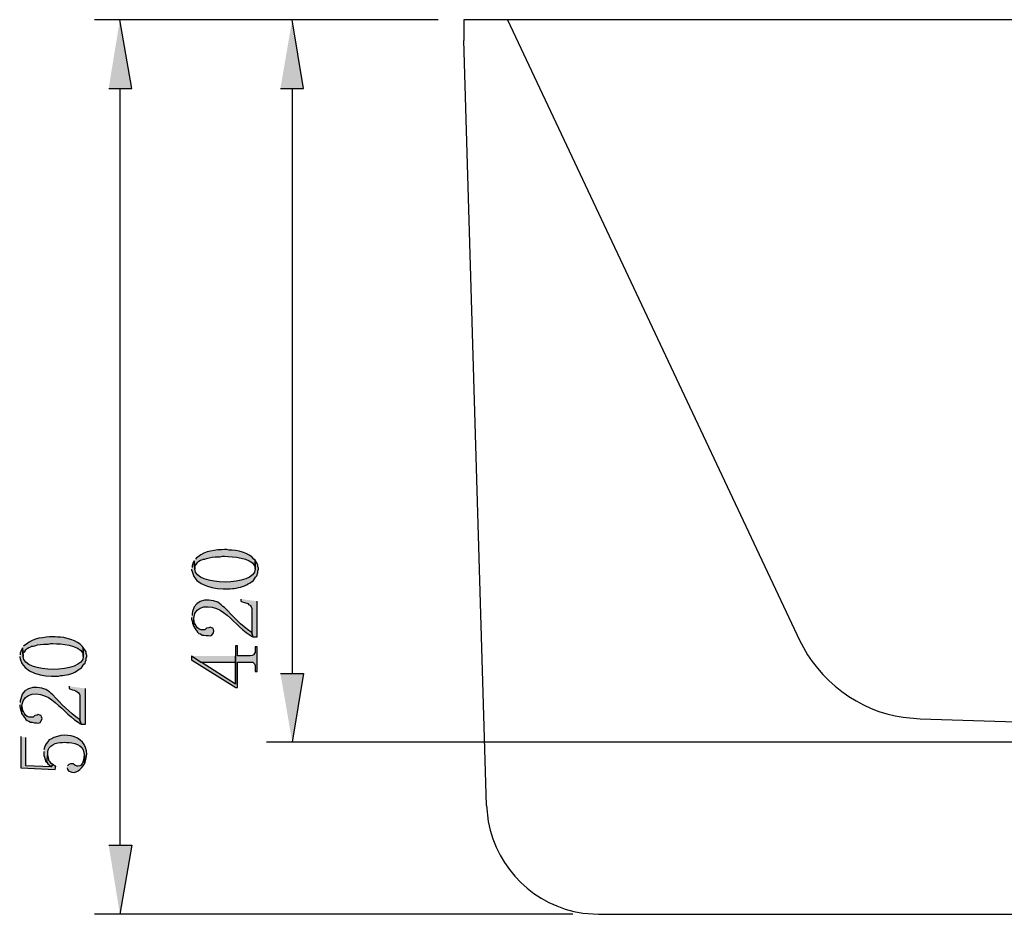
# Model space of a CAD drawing. Units: millimetres. Extents: x 11 to 192, y 80 to 222.
# Drawn here: x 18 to 55, y 184 to 217 of the extents above; entities that cross this region are included whole.
import ezdxf

# ---------------------------------------------------------------- set-up
doc = ezdxf.new("R2010")
doc.units = ezdxf.units.MM
doc.header["$MEASUREMENT"] = 0
doc.layers.add('027818', color=7, linetype='Continuous')
doc.layers.add('BALN', color=7, linetype='Continuous')

msp = doc.modelspace()

# ---------------------------------------------------------------- hatches: boundary and pattern name
at = {"layer": '027818'}
h = msp.add_hatch(color=7, dxfattribs=at)
edge = h.paths.add_edge_path()
edge.add_spline(control_points=[(24.352, 196.973), (24.352, 196.973), (24.373, 196.656), (24.373, 196.656), (24.373, 196.656), (24.373, 196.741), (24.373, 196.741), (24.373, 196.741), (24.395, 196.804), (24.395, 196.804), (24.395, 196.804), (24.437, 196.846), (24.437, 196.846), (24.437, 196.846), (24.479, 196.91), (24.479, 196.91), (24.479, 196.91), (24.522, 196.952), (24.522, 196.952), (24.522, 196.952), (24.585, 196.995), (24.585, 196.995), (24.585, 196.995), (24.67, 197.016), (24.67, 197.016), (24.67, 197.016), (24.691, 197.037), (24.691, 197.037), (24.691, 197.037), (24.754, 197.037), (24.754, 197.037), (24.754, 197.037), (24.818, 197.058), (24.818, 197.058), (24.923, 197.103), (25.127, 197.13), (25.241, 197.122), (25.241, 197.122), (25.326, 197.122), (25.326, 197.122), (25.326, 197.122), (25.411, 197.143), (25.411, 197.143), (25.411, 197.143), (25.495, 197.143), (25.495, 197.143), (25.799, 197.127), (26.462, 197.101), (26.617, 196.783), (26.617, 196.783), (26.638, 196.719), (26.638, 196.719), (26.638, 196.719), (26.638, 196.656), (26.638, 196.656), (26.638, 196.656), (26.638, 196.995), (26.638, 196.995), (26.638, 196.995), (26.596, 197.037), (26.596, 197.037), (26.439, 197.26), (25.93, 197.395), (25.665, 197.376), (25.665, 197.376), (25.58, 197.397), (25.58, 197.397), (25.58, 197.397), (25.495, 197.397), (25.495, 197.397), (25.185, 197.378), (24.731, 197.348), (24.5, 197.122), (24.5, 197.122), (24.437, 197.079), (24.437, 197.079), (24.437, 197.079), (24.395, 197.037), (24.395, 197.037)], knot_values=[0, 0, 0, 0, 1, 1, 1, 2, 2, 2, 3, 3, 3, 4, 4, 4, 5, 5, 5, 6, 6, 6, 7, 7, 7, 8, 8, 8, 9, 9, 9, 10, 10, 10, 11, 11, 11, 12, 12, 12, 13, 13, 13, 14, 14, 14, 15, 15, 15, 16, 16, 16, 17, 17, 17, 18, 18, 18, 19, 19, 19, 20, 20, 20, 21, 21, 21, 22, 22, 22, 23, 23, 23, 24, 24, 24, 25, 25, 25, 26, 26, 26, 26], degree=3, periodic=0)
edge.add_line((24.395, 197.037), (24.352, 196.973))
h = msp.add_hatch(color=7, dxfattribs=at)
edge = h.paths.add_edge_path()
edge.add_spline(control_points=[(24.246, 196.656), (24.246, 196.656), (24.246, 196.635), (24.246, 196.635), (24.246, 196.635), (24.268, 196.571), (24.268, 196.571), (24.352, 196.025), (25.168, 195.892), (25.622, 195.915), (25.622, 195.915), (25.707, 195.915), (25.707, 195.915), (25.707, 195.915), (25.792, 195.936), (25.792, 195.936), (25.792, 195.936), (25.855, 195.936), (25.855, 195.936), (26.061, 195.967), (26.279, 196.015), (26.448, 196.148), (26.448, 196.148), (26.575, 196.233), (26.575, 196.233), (26.575, 196.233), (26.659, 196.36), (26.659, 196.36), (26.659, 196.36), (26.702, 196.402), (26.702, 196.402), (26.702, 196.402), (26.744, 196.529), (26.744, 196.529), (26.744, 196.529), (26.744, 196.592), (26.744, 196.592), (26.744, 196.592), (26.765, 196.656), (26.765, 196.656), (26.765, 196.656), (26.765, 196.698), (26.765, 196.698), (26.765, 196.698), (26.744, 196.762), (26.744, 196.762), (26.744, 196.762), (26.744, 196.825), (26.744, 196.825), (26.744, 196.825), (26.723, 196.868), (26.723, 196.868), (26.723, 196.868), (26.638, 196.995), (26.638, 196.995), (26.638, 196.995), (26.638, 196.656), (26.638, 196.656), (26.646, 196.009), (24.379, 196.006), (24.373, 196.656), (24.373, 196.656), (24.352, 196.973), (24.352, 196.973), (24.352, 196.973), (24.31, 196.91), (24.31, 196.91), (24.31, 196.91), (24.268, 196.783), (24.268, 196.783), (24.268, 196.783), (24.268, 196.719), (24.268, 196.719)], knot_values=[0, 0, 0, 0, 1, 1, 1, 2, 2, 2, 3, 3, 3, 4, 4, 4, 5, 5, 5, 6, 6, 6, 7, 7, 7, 8, 8, 8, 9, 9, 9, 10, 10, 10, 11, 11, 11, 12, 12, 12, 13, 13, 13, 14, 14, 14, 15, 15, 15, 16, 16, 16, 17, 17, 17, 18, 18, 18, 19, 19, 19, 20, 20, 20, 21, 21, 21, 22, 22, 22, 23, 23, 23, 24, 24, 24, 24], degree=3, periodic=0)
edge.add_line((24.268, 196.719), (24.246, 196.656))
h = msp.add_hatch(color=7, dxfattribs=at)
edge = h.paths.add_edge_path()
edge.add_spline(control_points=[(24.246, 194.836), (24.246, 194.836), (24.246, 194.772), (24.246, 194.772), (24.246, 194.772), (24.268, 194.709), (24.268, 194.709), (24.268, 194.709), (24.289, 194.624), (24.289, 194.624), (24.289, 194.624), (24.331, 194.497), (24.331, 194.497), (24.331, 194.497), (24.331, 194.814), (24.331, 194.814), (24.388, 195.341), (24.97, 195.313), (25.326, 195.111), (25.326, 195.111), (25.453, 195.026), (25.453, 195.026), (25.824, 194.756), (26.052, 194.435), (26.448, 194.179), (26.448, 194.179), (26.49, 194.137), (26.49, 194.137), (26.49, 194.137), (26.554, 194.116), (26.554, 194.116), (26.554, 194.116), (26.511, 194.264), (26.511, 194.264), (26.511, 194.264), (26.49, 194.285), (26.49, 194.285), (26.124, 194.545), (25.801, 194.881), (25.495, 195.217), (25.495, 195.217), (25.432, 195.259), (25.432, 195.259), (25.432, 195.259), (25.368, 195.322), (25.368, 195.322), (25.048, 195.594), (24.365, 195.574), (24.289, 195.068), (24.289, 195.068), (24.268, 194.984), (24.268, 194.984), (24.268, 194.984), (24.268, 194.92), (24.268, 194.92)], knot_values=[0, 0, 0, 0, 1, 1, 1, 2, 2, 2, 3, 3, 3, 4, 4, 4, 5, 5, 5, 6, 6, 6, 7, 7, 7, 8, 8, 8, 9, 9, 9, 10, 10, 10, 11, 11, 11, 12, 12, 12, 13, 13, 13, 14, 14, 14, 15, 15, 15, 16, 16, 16, 17, 17, 17, 18, 18, 18, 18], degree=3, periodic=0)
edge.add_line((24.268, 194.92), (24.246, 194.836))
for points in [[(26.109, 195.534), (26.109, 195.449), (26.151, 195.428), (26.236, 195.407), (26.363, 195.365), (26.405, 195.322), (26.448, 195.301), (26.49, 195.238), (26.511, 195.174), (26.511, 194.264), (26.554, 194.116), (26.723, 194.116), (26.723, 195.449)], [(24.246, 193.396), (24.246, 193.248), (25.919, 192.211), (25.982, 192.211), (25.982, 193.163), (26.554, 193.163), (26.617, 193.1), (26.638, 193.036), (26.638, 192.804), (26.723, 192.804), (26.723, 193.735), (26.638, 193.735), (26.638, 193.523), (26.596, 193.46), (26.596, 193.439), (26.532, 193.417), (26.448, 193.396), (25.982, 193.396), (25.982, 193.777), (25.897, 193.777), (25.897, 192.338), (24.606, 193.163)], [(24.246, 193.396), (24.606, 193.163), (25.897, 193.163), (25.897, 192.338), (25.897, 193.396)], [(19.653, 192.253), (19.653, 192.169), (19.696, 192.147), (19.78, 192.126), (19.844, 192.105), (19.907, 192.084), (19.95, 192.042), (19.992, 192.02), (20.034, 191.957), (20.055, 191.893), (20.055, 190.983), (20.098, 190.835), (20.267, 190.835), (20.267, 192.169)], [(17.833, 190.369), (17.833, 189.184), (19.124, 189.121), (19.145, 189.248), (19.103, 189.269), (19.039, 189.311), (18.976, 189.226), (18.023, 189.269), (18.023, 190.327)], [(18.807, 189.396), (18.849, 189.332), (18.912, 189.29), (18.976, 189.226), (19.039, 189.311), (18.976, 189.353), (18.934, 189.417), (18.891, 189.459), (18.891, 189.502), (18.87, 189.565), (18.849, 189.65), (18.849, 189.713)]]:
    msp.add_hatch(color=7, dxfattribs=at).paths.add_polyline_path(points)
h = msp.add_hatch(color=7, dxfattribs=at)
edge = h.paths.add_edge_path()
edge.add_spline(control_points=[(24.331, 194.497), (24.331, 194.497), (24.416, 194.37), (24.416, 194.37), (24.416, 194.37), (24.437, 194.349), (24.437, 194.349), (24.437, 194.349), (24.479, 194.285), (24.479, 194.285), (24.479, 194.285), (24.522, 194.243), (24.522, 194.243), (24.522, 194.243), (24.585, 194.222), (24.585, 194.222), (24.585, 194.222), (24.649, 194.179), (24.649, 194.179), (24.649, 194.179), (24.712, 194.179), (24.712, 194.179), (24.712, 194.179), (24.797, 194.158), (24.797, 194.158), (24.945, 194.173), (24.984, 194.095), (25.072, 194.264), (25.072, 194.264), (25.093, 194.328), (25.093, 194.328), (25.093, 194.328), (25.072, 194.391), (25.072, 194.391), (25.072, 194.391), (25.051, 194.433), (25.051, 194.433), (25.051, 194.433), (25.008, 194.455), (25.008, 194.455), (25.008, 194.455), (24.945, 194.476), (24.945, 194.476), (24.945, 194.476), (24.903, 194.455), (24.903, 194.455), (24.903, 194.455), (24.818, 194.433), (24.818, 194.433), (24.818, 194.433), (24.754, 194.37), (24.754, 194.37), (24.754, 194.37), (24.606, 194.37), (24.606, 194.37), (24.497, 194.387), (24.423, 194.484), (24.395, 194.582), (24.395, 194.582), (24.352, 194.645), (24.352, 194.645), (24.352, 194.645), (24.352, 194.709), (24.352, 194.709), (24.352, 194.709), (24.331, 194.793), (24.331, 194.793)], knot_values=[0, 0, 0, 0, 1, 1, 1, 2, 2, 2, 3, 3, 3, 4, 4, 4, 5, 5, 5, 6, 6, 6, 7, 7, 7, 8, 8, 8, 9, 9, 9, 10, 10, 10, 11, 11, 11, 12, 12, 12, 13, 13, 13, 14, 14, 14, 15, 15, 15, 16, 16, 16, 17, 17, 17, 18, 18, 18, 19, 19, 19, 20, 20, 20, 21, 21, 21, 22, 22, 22, 22], degree=3, periodic=0)
edge.add_line((24.331, 194.793), (24.331, 194.497))
h = msp.add_hatch(color=7, dxfattribs=at)
edge = h.paths.add_edge_path()
edge.add_spline(control_points=[(17.896, 193.693), (17.896, 193.693), (17.918, 193.375), (17.918, 193.375), (17.918, 193.375), (17.918, 193.46), (17.918, 193.46), (17.918, 193.46), (17.939, 193.523), (17.939, 193.523), (17.939, 193.523), (17.981, 193.566), (17.981, 193.566), (17.981, 193.566), (18.023, 193.629), (18.023, 193.629), (18.023, 193.629), (18.066, 193.671), (18.066, 193.671), (18.066, 193.671), (18.129, 193.714), (18.129, 193.714), (18.129, 193.714), (18.214, 193.735), (18.214, 193.735), (18.214, 193.735), (18.235, 193.756), (18.235, 193.756), (18.235, 193.756), (18.299, 193.756), (18.299, 193.756), (18.299, 193.756), (18.362, 193.777), (18.362, 193.777), (18.467, 193.822), (18.671, 193.85), (18.785, 193.841), (18.785, 193.841), (18.87, 193.841), (18.87, 193.841), (18.87, 193.841), (18.955, 193.862), (18.955, 193.862), (18.955, 193.862), (19.039, 193.862), (19.039, 193.862), (19.343, 193.846), (20.006, 193.82), (20.161, 193.502), (20.161, 193.502), (20.182, 193.439), (20.182, 193.439), (20.182, 193.439), (20.182, 193.375), (20.182, 193.375), (20.182, 193.375), (20.182, 193.714), (20.182, 193.714), (20.182, 193.714), (20.14, 193.756), (20.14, 193.756), (19.983, 193.979), (19.474, 194.115), (19.209, 194.095), (19.209, 194.095), (19.124, 194.116), (19.124, 194.116), (19.124, 194.116), (19.039, 194.116), (19.039, 194.116), (18.729, 194.097), (18.276, 194.068), (18.045, 193.841), (18.045, 193.841), (17.981, 193.798), (17.981, 193.798), (17.981, 193.798), (17.939, 193.756), (17.939, 193.756)], knot_values=[0, 0, 0, 0, 1, 1, 1, 2, 2, 2, 3, 3, 3, 4, 4, 4, 5, 5, 5, 6, 6, 6, 7, 7, 7, 8, 8, 8, 9, 9, 9, 10, 10, 10, 11, 11, 11, 12, 12, 12, 13, 13, 13, 14, 14, 14, 15, 15, 15, 16, 16, 16, 17, 17, 17, 18, 18, 18, 19, 19, 19, 20, 20, 20, 21, 21, 21, 22, 22, 22, 23, 23, 23, 24, 24, 24, 25, 25, 25, 26, 26, 26, 26], degree=3, periodic=0)
edge.add_line((17.939, 193.756), (17.896, 193.693))
h = msp.add_hatch(color=7, dxfattribs=at)
edge = h.paths.add_edge_path()
edge.add_spline(control_points=[(17.791, 193.375), (17.791, 193.375), (17.791, 193.354), (17.791, 193.354), (17.791, 193.354), (17.812, 193.29), (17.812, 193.29), (17.896, 192.744), (18.712, 192.611), (19.166, 192.634), (19.166, 192.634), (19.251, 192.634), (19.251, 192.634), (19.251, 192.634), (19.336, 192.655), (19.336, 192.655), (19.336, 192.655), (19.399, 192.655), (19.399, 192.655), (19.605, 192.687), (19.824, 192.734), (19.992, 192.867), (19.992, 192.867), (20.119, 192.952), (20.119, 192.952), (20.119, 192.952), (20.204, 193.079), (20.204, 193.079), (20.204, 193.079), (20.246, 193.121), (20.246, 193.121), (20.246, 193.121), (20.267, 193.185), (20.267, 193.185), (20.267, 193.185), (20.288, 193.248), (20.288, 193.248), (20.288, 193.248), (20.288, 193.312), (20.288, 193.312), (20.288, 193.312), (20.309, 193.375), (20.309, 193.375), (20.309, 193.375), (20.309, 193.417), (20.309, 193.417), (20.309, 193.417), (20.288, 193.481), (20.288, 193.481), (20.288, 193.481), (20.288, 193.544), (20.288, 193.544), (20.288, 193.544), (20.267, 193.587), (20.267, 193.587), (20.267, 193.587), (20.182, 193.714), (20.182, 193.714), (20.182, 193.714), (20.182, 193.375), (20.182, 193.375), (20.191, 192.729), (17.923, 192.725), (17.918, 193.375), (17.918, 193.375), (17.896, 193.693), (17.896, 193.693), (17.896, 193.693), (17.854, 193.629), (17.854, 193.629), (17.854, 193.629), (17.812, 193.502), (17.812, 193.502), (17.812, 193.502), (17.812, 193.439), (17.812, 193.439)], knot_values=[0, 0, 0, 0, 1, 1, 1, 2, 2, 2, 3, 3, 3, 4, 4, 4, 5, 5, 5, 6, 6, 6, 7, 7, 7, 8, 8, 8, 9, 9, 9, 10, 10, 10, 11, 11, 11, 12, 12, 12, 13, 13, 13, 14, 14, 14, 15, 15, 15, 16, 16, 16, 17, 17, 17, 18, 18, 18, 19, 19, 19, 20, 20, 20, 21, 21, 21, 22, 22, 22, 23, 23, 23, 24, 24, 24, 25, 25, 25, 25], degree=3, periodic=0)
edge.add_line((17.812, 193.439), (17.791, 193.375))
h = msp.add_hatch(color=7, dxfattribs=at)
edge = h.paths.add_edge_path()
edge.add_spline(control_points=[(17.791, 191.555), (17.791, 191.555), (17.791, 191.491), (17.791, 191.491), (17.791, 191.491), (17.812, 191.428), (17.812, 191.428), (17.812, 191.428), (17.833, 191.343), (17.833, 191.343), (17.833, 191.343), (17.875, 191.216), (17.875, 191.216), (17.875, 191.216), (17.875, 191.534), (17.875, 191.534), (17.932, 192.06), (18.515, 192.032), (18.87, 191.83), (18.87, 191.83), (18.997, 191.745), (18.997, 191.745), (19.368, 191.475), (19.596, 191.154), (19.992, 190.899), (19.992, 190.899), (20.034, 190.856), (20.034, 190.856), (20.034, 190.856), (20.098, 190.835), (20.098, 190.835), (20.098, 190.835), (20.055, 190.983), (20.055, 190.983), (20.055, 190.983), (20.034, 191.004), (20.034, 191.004), (19.668, 191.264), (19.346, 191.6), (19.039, 191.936), (19.039, 191.936), (18.976, 191.978), (18.976, 191.978), (18.976, 191.978), (18.912, 192.042), (18.912, 192.042), (18.592, 192.313), (17.909, 192.293), (17.833, 191.788), (17.833, 191.788), (17.812, 191.703), (17.812, 191.703), (17.812, 191.703), (17.812, 191.639), (17.812, 191.639)], knot_values=[0, 0, 0, 0, 1, 1, 1, 2, 2, 2, 3, 3, 3, 4, 4, 4, 5, 5, 5, 6, 6, 6, 7, 7, 7, 8, 8, 8, 9, 9, 9, 10, 10, 10, 11, 11, 11, 12, 12, 12, 13, 13, 13, 14, 14, 14, 15, 15, 15, 16, 16, 16, 17, 17, 17, 18, 18, 18, 18], degree=3, periodic=0)
edge.add_line((17.812, 191.639), (17.791, 191.555))
h = msp.add_hatch(color=7, dxfattribs=at)
edge = h.paths.add_edge_path()
edge.add_spline(control_points=[(17.875, 191.216), (17.875, 191.216), (17.96, 191.089), (17.96, 191.089), (17.96, 191.089), (17.981, 191.068), (17.981, 191.068), (17.981, 191.068), (18.023, 191.004), (18.023, 191.004), (18.023, 191.004), (18.066, 190.962), (18.066, 190.962), (18.066, 190.962), (18.129, 190.941), (18.129, 190.941), (18.129, 190.941), (18.193, 190.899), (18.193, 190.899), (18.193, 190.899), (18.256, 190.899), (18.256, 190.899), (18.256, 190.899), (18.341, 190.877), (18.341, 190.877), (18.489, 190.893), (18.528, 190.814), (18.616, 190.983), (18.616, 190.983), (18.637, 191.047), (18.637, 191.047), (18.637, 191.047), (18.616, 191.11), (18.616, 191.11), (18.616, 191.11), (18.595, 191.153), (18.595, 191.153), (18.595, 191.153), (18.553, 191.174), (18.553, 191.174), (18.553, 191.174), (18.489, 191.195), (18.489, 191.195), (18.489, 191.195), (18.447, 191.174), (18.447, 191.174), (18.447, 191.174), (18.362, 191.153), (18.362, 191.153), (18.362, 191.153), (18.299, 191.089), (18.299, 191.089), (18.299, 191.089), (18.15, 191.089), (18.15, 191.089), (18.041, 191.106), (17.967, 191.203), (17.939, 191.301), (17.939, 191.301), (17.896, 191.364), (17.896, 191.364), (17.896, 191.364), (17.896, 191.428), (17.896, 191.428), (17.896, 191.428), (17.875, 191.512), (17.875, 191.512)], knot_values=[0, 0, 0, 0, 1, 1, 1, 2, 2, 2, 3, 3, 3, 4, 4, 4, 5, 5, 5, 6, 6, 6, 7, 7, 7, 8, 8, 8, 9, 9, 9, 10, 10, 10, 11, 11, 11, 12, 12, 12, 13, 13, 13, 14, 14, 14, 15, 15, 15, 16, 16, 16, 17, 17, 17, 18, 18, 18, 19, 19, 19, 20, 20, 20, 21, 21, 21, 22, 22, 22, 22], degree=3, periodic=0)
edge.add_line((17.875, 191.512), (17.875, 191.216))
h = msp.add_hatch(color=7, dxfattribs=at)
edge = h.paths.add_edge_path()
edge.add_spline(control_points=[(18.701, 189.798), (18.701, 189.798), (18.701, 189.65), (18.701, 189.65), (18.701, 189.65), (18.722, 189.586), (18.722, 189.586), (18.722, 189.586), (18.743, 189.502), (18.743, 189.502), (18.743, 189.502), (18.764, 189.438), (18.764, 189.438), (18.764, 189.438), (18.807, 189.396), (18.807, 189.396), (18.807, 189.396), (18.849, 189.713), (18.849, 189.713), (18.849, 189.713), (18.849, 189.777), (18.849, 189.777), (18.847, 190.007), (19.183, 190.171), (19.399, 190.137), (19.399, 190.137), (19.484, 190.158), (19.484, 190.158), (19.484, 190.158), (19.547, 190.137), (19.547, 190.137), (19.808, 190.149), (20.18, 190.063), (20.204, 189.756), (20.204, 189.756), (20.225, 189.671), (20.225, 189.671), (20.225, 189.671), (20.225, 189.332), (20.225, 189.332), (20.225, 189.332), (20.246, 189.396), (20.246, 189.396), (20.564, 190.267), (19.601, 190.643), (18.955, 190.264), (18.955, 190.264), (18.891, 190.242), (18.891, 190.242), (18.891, 190.242), (18.891, 190.221), (18.891, 190.221), (18.807, 190.128), (18.749, 190.071), (18.722, 189.946), (18.722, 189.946), (18.701, 189.861), (18.701, 189.861)], knot_values=[0, 0, 0, 0, 1, 1, 1, 2, 2, 2, 3, 3, 3, 4, 4, 4, 5, 5, 5, 6, 6, 6, 7, 7, 7, 8, 8, 8, 9, 9, 9, 10, 10, 10, 11, 11, 11, 12, 12, 12, 13, 13, 13, 14, 14, 14, 15, 15, 15, 16, 16, 16, 17, 17, 17, 18, 18, 18, 19, 19, 19, 19], degree=3, periodic=0)
edge.add_line((18.701, 189.861), (18.701, 189.798))
h = msp.add_hatch(color=7, dxfattribs=at)
edge = h.paths.add_edge_path()
edge.add_spline(control_points=[(19.569, 189.184), (19.569, 189.184), (19.59, 189.121), (19.59, 189.121), (19.59, 189.121), (19.632, 189.057), (19.632, 189.057), (19.632, 189.057), (19.653, 189.057), (19.653, 189.057), (19.924, 188.919), (20.085, 189.135), (20.225, 189.332), (20.225, 189.332), (20.225, 189.671), (20.225, 189.671), (20.225, 189.671), (20.204, 189.586), (20.204, 189.586), (20.204, 189.586), (20.204, 189.523), (20.204, 189.523), (20.204, 189.523), (20.161, 189.396), (20.161, 189.396), (20.161, 189.396), (20.14, 189.353), (20.14, 189.353), (20.14, 189.353), (20.098, 189.29), (20.098, 189.29), (20.098, 189.29), (20.055, 189.269), (20.055, 189.269), (20.055, 189.269), (19.992, 189.248), (19.992, 189.248), (19.992, 189.248), (19.95, 189.248), (19.95, 189.248), (19.95, 189.248), (19.865, 189.29), (19.865, 189.29), (19.865, 189.29), (19.801, 189.332), (19.801, 189.332), (19.801, 189.332), (19.696, 189.332), (19.696, 189.332), (19.696, 189.332), (19.632, 189.311), (19.632, 189.311), (19.632, 189.311), (19.59, 189.269), (19.59, 189.269)], knot_values=[0, 0, 0, 0, 1, 1, 1, 2, 2, 2, 3, 3, 3, 4, 4, 4, 5, 5, 5, 6, 6, 6, 7, 7, 7, 8, 8, 8, 9, 9, 9, 10, 10, 10, 11, 11, 11, 12, 12, 12, 13, 13, 13, 14, 14, 14, 15, 15, 15, 16, 16, 16, 17, 17, 17, 18, 18, 18, 18], degree=3, periodic=0)
edge.add_line((19.59, 189.269), (19.569, 189.184))
at = {"layer": 'BALN'}
for points in [[(21.135, 214.732), (22.003, 214.732), (21.558, 217.315)], [(27.591, 214.732), (28.459, 214.732), (28.035, 217.315)], [(27.591, 192.74), (28.459, 192.74), (28.035, 190.158)], [(21.135, 186.284), (22.003, 186.284), (21.558, 183.681)]]:
    msp.add_hatch(color=4, dxfattribs=at).paths.add_polyline_path(points)

# ---------------------------------------------------------------- linework, layer by layer
at = {"layer": '027818', "color": 2}
for p, q in [((35.338, 187.766), (34.491, 216.531)), ((51.636, 191.026), (80.846, 190.158)), ((39.55, 183.681), (127.963, 183.681))]:
    msp.add_line(p, q, dxfattribs=at)
msp.add_lwpolyline([(133.022, 217.315), (34.491, 217.315), (34.491, 216.531)], dxfattribs=at)
at = {"layer": '027818', "color": 7}
for points in [[(26.109, 195.534), (26.109, 195.449), (26.151, 195.428), (26.236, 195.407), (26.363, 195.365), (26.405, 195.322), (26.448, 195.301), (26.49, 195.238), (26.511, 195.174), (26.511, 194.264), (26.554, 194.116), (26.723, 194.116), (26.723, 195.449)], [(24.246, 193.396), (24.246, 193.248), (25.919, 192.211), (25.982, 192.211), (25.982, 193.163), (26.554, 193.163), (26.617, 193.1), (26.638, 193.036), (26.638, 192.804), (26.723, 192.804), (26.723, 193.735), (26.638, 193.735), (26.638, 193.523), (26.596, 193.46), (26.596, 193.439), (26.532, 193.417), (26.448, 193.396), (25.982, 193.396), (25.982, 193.777), (25.897, 193.777), (25.897, 192.338), (24.606, 193.163)], [(24.246, 193.396), (24.606, 193.163), (25.897, 193.163), (25.897, 192.338), (25.897, 193.396)], [(19.653, 192.253), (19.653, 192.169), (19.696, 192.147), (19.78, 192.126), (19.844, 192.105), (19.907, 192.084), (19.95, 192.042), (19.992, 192.02), (20.034, 191.957), (20.055, 191.893), (20.055, 190.983), (20.098, 190.835), (20.267, 190.835), (20.267, 192.169)], [(17.833, 190.369), (17.833, 189.184), (19.124, 189.121), (19.145, 189.248), (19.103, 189.269), (19.039, 189.311), (18.976, 189.226), (18.023, 189.269), (18.023, 190.327)], [(18.807, 189.396), (18.849, 189.332), (18.912, 189.29), (18.976, 189.226), (19.039, 189.311), (18.976, 189.353), (18.934, 189.417), (18.891, 189.459), (18.891, 189.502), (18.87, 189.565), (18.849, 189.65), (18.849, 189.713)]]:
    msp.add_lwpolyline(points, dxfattribs=at)
at = {"layer": '027818', "color": 2}
for points in [[(36.121, 217.315), (36.121, 217.315), (47.106, 193.989), (47.106, 193.989), (47.802, 192.488), (49.35, 191.302), (51.001, 191.089), (51.001, 191.089), (51.636, 191.026), (51.636, 191.026)], [(35.338, 187.766), (35.338, 187.766), (35.401, 187.173), (35.401, 187.173), (35.75, 185.36), (37.129, 184.013), (38.957, 183.723), (38.957, 183.723), (39.55, 183.681), (39.55, 183.681)]]:
    msp.add_open_spline(points, degree=3, knots=[0, 0, 0, 0, 1, 1, 1, 2, 2, 2, 3, 3, 3, 3], dxfattribs=at)
at = {"layer": '027818', "color": 7}
for points, knots in [([(24.352, 196.973), (24.352, 196.973), (24.373, 196.656), (24.373, 196.656), (24.373, 196.656), (24.373, 196.741), (24.373, 196.741), (24.373, 196.741), (24.395, 196.804), (24.395, 196.804), (24.395, 196.804), (24.437, 196.846), (24.437, 196.846), (24.437, 196.846), (24.479, 196.91), (24.479, 196.91), (24.479, 196.91), (24.522, 196.952), (24.522, 196.952), (24.522, 196.952), (24.585, 196.995), (24.585, 196.995), (24.585, 196.995), (24.67, 197.016), (24.67, 197.016), (24.67, 197.016), (24.691, 197.037), (24.691, 197.037), (24.691, 197.037), (24.754, 197.037), (24.754, 197.037), (24.754, 197.037), (24.818, 197.058), (24.818, 197.058), (24.923, 197.103), (25.127, 197.13), (25.241, 197.122), (25.241, 197.122), (25.326, 197.122), (25.326, 197.122), (25.326, 197.122), (25.411, 197.143), (25.411, 197.143), (25.411, 197.143), (25.495, 197.143), (25.495, 197.143), (25.799, 197.127), (26.462, 197.101), (26.617, 196.783), (26.617, 196.783), (26.638, 196.719), (26.638, 196.719), (26.638, 196.719), (26.638, 196.656), (26.638, 196.656), (26.638, 196.656), (26.638, 196.995), (26.638, 196.995), (26.638, 196.995), (26.596, 197.037), (26.596, 197.037), (26.439, 197.26), (25.93, 197.395), (25.665, 197.376), (25.665, 197.376), (25.58, 197.397), (25.58, 197.397), (25.58, 197.397), (25.495, 197.397), (25.495, 197.397), (25.185, 197.378), (24.731, 197.348), (24.5, 197.122), (24.5, 197.122), (24.437, 197.079), (24.437, 197.079), (24.437, 197.079), (24.395, 197.037), (24.395, 197.037)], [0, 0, 0, 0, 1, 1, 1, 2, 2, 2, 3, 3, 3, 4, 4, 4, 5, 5, 5, 6, 6, 6, 7, 7, 7, 8, 8, 8, 9, 9, 9, 10, 10, 10, 11, 11, 11, 12, 12, 12, 13, 13, 13, 14, 14, 14, 15, 15, 15, 16, 16, 16, 17, 17, 17, 18, 18, 18, 19, 19, 19, 20, 20, 20, 21, 21, 21, 22, 22, 22, 23, 23, 23, 24, 24, 24, 25, 25, 25, 26, 26, 26, 26]), ([(24.246, 196.656), (24.246, 196.656), (24.246, 196.635), (24.246, 196.635), (24.246, 196.635), (24.268, 196.571), (24.268, 196.571), (24.352, 196.025), (25.168, 195.892), (25.622, 195.915), (25.622, 195.915), (25.707, 195.915), (25.707, 195.915), (25.707, 195.915), (25.792, 195.936), (25.792, 195.936), (25.792, 195.936), (25.855, 195.936), (25.855, 195.936), (26.061, 195.967), (26.279, 196.015), (26.448, 196.148), (26.448, 196.148), (26.575, 196.233), (26.575, 196.233), (26.575, 196.233), (26.659, 196.36), (26.659, 196.36), (26.659, 196.36), (26.702, 196.402), (26.702, 196.402), (26.702, 196.402), (26.744, 196.529), (26.744, 196.529), (26.744, 196.529), (26.744, 196.592), (26.744, 196.592), (26.744, 196.592), (26.765, 196.656), (26.765, 196.656), (26.765, 196.656), (26.765, 196.698), (26.765, 196.698), (26.765, 196.698), (26.744, 196.762), (26.744, 196.762), (26.744, 196.762), (26.744, 196.825), (26.744, 196.825), (26.744, 196.825), (26.723, 196.868), (26.723, 196.868), (26.723, 196.868), (26.638, 196.995), (26.638, 196.995), (26.638, 196.995), (26.638, 196.656), (26.638, 196.656), (26.646, 196.009), (24.379, 196.006), (24.373, 196.656), (24.373, 196.656), (24.352, 196.973), (24.352, 196.973), (24.352, 196.973), (24.31, 196.91), (24.31, 196.91), (24.31, 196.91), (24.268, 196.783), (24.268, 196.783), (24.268, 196.783), (24.268, 196.719), (24.268, 196.719)], [0, 0, 0, 0, 1, 1, 1, 2, 2, 2, 3, 3, 3, 4, 4, 4, 5, 5, 5, 6, 6, 6, 7, 7, 7, 8, 8, 8, 9, 9, 9, 10, 10, 10, 11, 11, 11, 12, 12, 12, 13, 13, 13, 14, 14, 14, 15, 15, 15, 16, 16, 16, 17, 17, 17, 18, 18, 18, 19, 19, 19, 20, 20, 20, 21, 21, 21, 22, 22, 22, 23, 23, 23, 24, 24, 24, 24]), ([(24.246, 194.836), (24.246, 194.836), (24.246, 194.772), (24.246, 194.772), (24.246, 194.772), (24.268, 194.709), (24.268, 194.709), (24.268, 194.709), (24.289, 194.624), (24.289, 194.624), (24.289, 194.624), (24.331, 194.497), (24.331, 194.497), (24.331, 194.497), (24.331, 194.814), (24.331, 194.814), (24.388, 195.341), (24.97, 195.313), (25.326, 195.111), (25.326, 195.111), (25.453, 195.026), (25.453, 195.026), (25.824, 194.756), (26.052, 194.435), (26.448, 194.179), (26.448, 194.179), (26.49, 194.137), (26.49, 194.137), (26.49, 194.137), (26.554, 194.116), (26.554, 194.116), (26.554, 194.116), (26.511, 194.264), (26.511, 194.264), (26.511, 194.264), (26.49, 194.285), (26.49, 194.285), (26.124, 194.545), (25.801, 194.881), (25.495, 195.217), (25.495, 195.217), (25.432, 195.259), (25.432, 195.259), (25.432, 195.259), (25.368, 195.322), (25.368, 195.322), (25.048, 195.594), (24.365, 195.574), (24.289, 195.068), (24.289, 195.068), (24.268, 194.984), (24.268, 194.984), (24.268, 194.984), (24.268, 194.92), (24.268, 194.92)], [0, 0, 0, 0, 1, 1, 1, 2, 2, 2, 3, 3, 3, 4, 4, 4, 5, 5, 5, 6, 6, 6, 7, 7, 7, 8, 8, 8, 9, 9, 9, 10, 10, 10, 11, 11, 11, 12, 12, 12, 13, 13, 13, 14, 14, 14, 15, 15, 15, 16, 16, 16, 17, 17, 17, 18, 18, 18, 18]), ([(24.331, 194.497), (24.331, 194.497), (24.416, 194.37), (24.416, 194.37), (24.416, 194.37), (24.437, 194.349), (24.437, 194.349), (24.437, 194.349), (24.479, 194.285), (24.479, 194.285), (24.479, 194.285), (24.522, 194.243), (24.522, 194.243), (24.522, 194.243), (24.585, 194.222), (24.585, 194.222), (24.585, 194.222), (24.649, 194.179), (24.649, 194.179), (24.649, 194.179), (24.712, 194.179), (24.712, 194.179), (24.712, 194.179), (24.797, 194.158), (24.797, 194.158), (24.945, 194.173), (24.984, 194.095), (25.072, 194.264), (25.072, 194.264), (25.093, 194.328), (25.093, 194.328), (25.093, 194.328), (25.072, 194.391), (25.072, 194.391), (25.072, 194.391), (25.051, 194.433), (25.051, 194.433), (25.051, 194.433), (25.008, 194.455), (25.008, 194.455), (25.008, 194.455), (24.945, 194.476), (24.945, 194.476), (24.945, 194.476), (24.903, 194.455), (24.903, 194.455), (24.903, 194.455), (24.818, 194.433), (24.818, 194.433), (24.818, 194.433), (24.754, 194.37), (24.754, 194.37), (24.754, 194.37), (24.606, 194.37), (24.606, 194.37), (24.497, 194.387), (24.423, 194.484), (24.395, 194.582), (24.395, 194.582), (24.352, 194.645), (24.352, 194.645), (24.352, 194.645), (24.352, 194.709), (24.352, 194.709), (24.352, 194.709), (24.331, 194.793), (24.331, 194.793)], [0, 0, 0, 0, 1, 1, 1, 2, 2, 2, 3, 3, 3, 4, 4, 4, 5, 5, 5, 6, 6, 6, 7, 7, 7, 8, 8, 8, 9, 9, 9, 10, 10, 10, 11, 11, 11, 12, 12, 12, 13, 13, 13, 14, 14, 14, 15, 15, 15, 16, 16, 16, 17, 17, 17, 18, 18, 18, 19, 19, 19, 20, 20, 20, 21, 21, 21, 22, 22, 22, 22]), ([(17.896, 193.693), (17.896, 193.693), (17.918, 193.375), (17.918, 193.375), (17.918, 193.375), (17.918, 193.46), (17.918, 193.46), (17.918, 193.46), (17.939, 193.523), (17.939, 193.523), (17.939, 193.523), (17.981, 193.566), (17.981, 193.566), (17.981, 193.566), (18.023, 193.629), (18.023, 193.629), (18.023, 193.629), (18.066, 193.671), (18.066, 193.671), (18.066, 193.671), (18.129, 193.714), (18.129, 193.714), (18.129, 193.714), (18.214, 193.735), (18.214, 193.735), (18.214, 193.735), (18.235, 193.756), (18.235, 193.756), (18.235, 193.756), (18.299, 193.756), (18.299, 193.756), (18.299, 193.756), (18.362, 193.777), (18.362, 193.777), (18.467, 193.822), (18.671, 193.85), (18.785, 193.841), (18.785, 193.841), (18.87, 193.841), (18.87, 193.841), (18.87, 193.841), (18.955, 193.862), (18.955, 193.862), (18.955, 193.862), (19.039, 193.862), (19.039, 193.862), (19.343, 193.846), (20.006, 193.82), (20.161, 193.502), (20.161, 193.502), (20.182, 193.439), (20.182, 193.439), (20.182, 193.439), (20.182, 193.375), (20.182, 193.375), (20.182, 193.375), (20.182, 193.714), (20.182, 193.714), (20.182, 193.714), (20.14, 193.756), (20.14, 193.756), (19.983, 193.979), (19.474, 194.115), (19.209, 194.095), (19.209, 194.095), (19.124, 194.116), (19.124, 194.116), (19.124, 194.116), (19.039, 194.116), (19.039, 194.116), (18.729, 194.097), (18.276, 194.068), (18.045, 193.841), (18.045, 193.841), (17.981, 193.798), (17.981, 193.798), (17.981, 193.798), (17.939, 193.756), (17.939, 193.756)], [0, 0, 0, 0, 1, 1, 1, 2, 2, 2, 3, 3, 3, 4, 4, 4, 5, 5, 5, 6, 6, 6, 7, 7, 7, 8, 8, 8, 9, 9, 9, 10, 10, 10, 11, 11, 11, 12, 12, 12, 13, 13, 13, 14, 14, 14, 15, 15, 15, 16, 16, 16, 17, 17, 17, 18, 18, 18, 19, 19, 19, 20, 20, 20, 21, 21, 21, 22, 22, 22, 23, 23, 23, 24, 24, 24, 25, 25, 25, 26, 26, 26, 26]), ([(17.791, 193.375), (17.791, 193.375), (17.791, 193.354), (17.791, 193.354), (17.791, 193.354), (17.812, 193.29), (17.812, 193.29), (17.896, 192.744), (18.712, 192.611), (19.166, 192.634), (19.166, 192.634), (19.251, 192.634), (19.251, 192.634), (19.251, 192.634), (19.336, 192.655), (19.336, 192.655), (19.336, 192.655), (19.399, 192.655), (19.399, 192.655), (19.605, 192.687), (19.824, 192.734), (19.992, 192.867), (19.992, 192.867), (20.119, 192.952), (20.119, 192.952), (20.119, 192.952), (20.204, 193.079), (20.204, 193.079), (20.204, 193.079), (20.246, 193.121), (20.246, 193.121), (20.246, 193.121), (20.267, 193.185), (20.267, 193.185), (20.267, 193.185), (20.288, 193.248), (20.288, 193.248), (20.288, 193.248), (20.288, 193.312), (20.288, 193.312), (20.288, 193.312), (20.309, 193.375), (20.309, 193.375), (20.309, 193.375), (20.309, 193.417), (20.309, 193.417), (20.309, 193.417), (20.288, 193.481), (20.288, 193.481), (20.288, 193.481), (20.288, 193.544), (20.288, 193.544), (20.288, 193.544), (20.267, 193.587), (20.267, 193.587), (20.267, 193.587), (20.182, 193.714), (20.182, 193.714), (20.182, 193.714), (20.182, 193.375), (20.182, 193.375), (20.191, 192.729), (17.923, 192.725), (17.918, 193.375), (17.918, 193.375), (17.896, 193.693), (17.896, 193.693), (17.896, 193.693), (17.854, 193.629), (17.854, 193.629), (17.854, 193.629), (17.812, 193.502), (17.812, 193.502), (17.812, 193.502), (17.812, 193.439), (17.812, 193.439)], [0, 0, 0, 0, 1, 1, 1, 2, 2, 2, 3, 3, 3, 4, 4, 4, 5, 5, 5, 6, 6, 6, 7, 7, 7, 8, 8, 8, 9, 9, 9, 10, 10, 10, 11, 11, 11, 12, 12, 12, 13, 13, 13, 14, 14, 14, 15, 15, 15, 16, 16, 16, 17, 17, 17, 18, 18, 18, 19, 19, 19, 20, 20, 20, 21, 21, 21, 22, 22, 22, 23, 23, 23, 24, 24, 24, 25, 25, 25, 25]), ([(17.791, 191.555), (17.791, 191.555), (17.791, 191.491), (17.791, 191.491), (17.791, 191.491), (17.812, 191.428), (17.812, 191.428), (17.812, 191.428), (17.833, 191.343), (17.833, 191.343), (17.833, 191.343), (17.875, 191.216), (17.875, 191.216), (17.875, 191.216), (17.875, 191.534), (17.875, 191.534), (17.932, 192.06), (18.515, 192.032), (18.87, 191.83), (18.87, 191.83), (18.997, 191.745), (18.997, 191.745), (19.368, 191.475), (19.596, 191.154), (19.992, 190.899), (19.992, 190.899), (20.034, 190.856), (20.034, 190.856), (20.034, 190.856), (20.098, 190.835), (20.098, 190.835), (20.098, 190.835), (20.055, 190.983), (20.055, 190.983), (20.055, 190.983), (20.034, 191.004), (20.034, 191.004), (19.668, 191.264), (19.346, 191.6), (19.039, 191.936), (19.039, 191.936), (18.976, 191.978), (18.976, 191.978), (18.976, 191.978), (18.912, 192.042), (18.912, 192.042), (18.592, 192.313), (17.909, 192.293), (17.833, 191.788), (17.833, 191.788), (17.812, 191.703), (17.812, 191.703), (17.812, 191.703), (17.812, 191.639), (17.812, 191.639)], [0, 0, 0, 0, 1, 1, 1, 2, 2, 2, 3, 3, 3, 4, 4, 4, 5, 5, 5, 6, 6, 6, 7, 7, 7, 8, 8, 8, 9, 9, 9, 10, 10, 10, 11, 11, 11, 12, 12, 12, 13, 13, 13, 14, 14, 14, 15, 15, 15, 16, 16, 16, 17, 17, 17, 18, 18, 18, 18]), ([(17.875, 191.216), (17.875, 191.216), (17.96, 191.089), (17.96, 191.089), (17.96, 191.089), (17.981, 191.068), (17.981, 191.068), (17.981, 191.068), (18.023, 191.004), (18.023, 191.004), (18.023, 191.004), (18.066, 190.962), (18.066, 190.962), (18.066, 190.962), (18.129, 190.941), (18.129, 190.941), (18.129, 190.941), (18.193, 190.899), (18.193, 190.899), (18.193, 190.899), (18.256, 190.899), (18.256, 190.899), (18.256, 190.899), (18.341, 190.877), (18.341, 190.877), (18.489, 190.893), (18.528, 190.814), (18.616, 190.983), (18.616, 190.983), (18.637, 191.047), (18.637, 191.047), (18.637, 191.047), (18.616, 191.11), (18.616, 191.11), (18.616, 191.11), (18.595, 191.153), (18.595, 191.153), (18.595, 191.153), (18.553, 191.174), (18.553, 191.174), (18.553, 191.174), (18.489, 191.195), (18.489, 191.195), (18.489, 191.195), (18.447, 191.174), (18.447, 191.174), (18.447, 191.174), (18.362, 191.153), (18.362, 191.153), (18.362, 191.153), (18.299, 191.089), (18.299, 191.089), (18.299, 191.089), (18.15, 191.089), (18.15, 191.089), (18.041, 191.106), (17.967, 191.203), (17.939, 191.301), (17.939, 191.301), (17.896, 191.364), (17.896, 191.364), (17.896, 191.364), (17.896, 191.428), (17.896, 191.428), (17.896, 191.428), (17.875, 191.512), (17.875, 191.512)], [0, 0, 0, 0, 1, 1, 1, 2, 2, 2, 3, 3, 3, 4, 4, 4, 5, 5, 5, 6, 6, 6, 7, 7, 7, 8, 8, 8, 9, 9, 9, 10, 10, 10, 11, 11, 11, 12, 12, 12, 13, 13, 13, 14, 14, 14, 15, 15, 15, 16, 16, 16, 17, 17, 17, 18, 18, 18, 19, 19, 19, 20, 20, 20, 21, 21, 21, 22, 22, 22, 22]), ([(18.701, 189.798), (18.701, 189.798), (18.701, 189.65), (18.701, 189.65), (18.701, 189.65), (18.722, 189.586), (18.722, 189.586), (18.722, 189.586), (18.743, 189.502), (18.743, 189.502), (18.743, 189.502), (18.764, 189.438), (18.764, 189.438), (18.764, 189.438), (18.807, 189.396), (18.807, 189.396), (18.807, 189.396), (18.849, 189.713), (18.849, 189.713), (18.849, 189.713), (18.849, 189.777), (18.849, 189.777), (18.847, 190.007), (19.183, 190.171), (19.399, 190.137), (19.399, 190.137), (19.484, 190.158), (19.484, 190.158), (19.484, 190.158), (19.547, 190.137), (19.547, 190.137), (19.808, 190.149), (20.18, 190.063), (20.204, 189.756), (20.204, 189.756), (20.225, 189.671), (20.225, 189.671), (20.225, 189.671), (20.225, 189.332), (20.225, 189.332), (20.225, 189.332), (20.246, 189.396), (20.246, 189.396), (20.564, 190.267), (19.601, 190.643), (18.955, 190.264), (18.955, 190.264), (18.891, 190.242), (18.891, 190.242), (18.891, 190.242), (18.891, 190.221), (18.891, 190.221), (18.807, 190.128), (18.749, 190.071), (18.722, 189.946), (18.722, 189.946), (18.701, 189.861), (18.701, 189.861)], [0, 0, 0, 0, 1, 1, 1, 2, 2, 2, 3, 3, 3, 4, 4, 4, 5, 5, 5, 6, 6, 6, 7, 7, 7, 8, 8, 8, 9, 9, 9, 10, 10, 10, 11, 11, 11, 12, 12, 12, 13, 13, 13, 14, 14, 14, 15, 15, 15, 16, 16, 16, 17, 17, 17, 18, 18, 18, 19, 19, 19, 19]), ([(19.569, 189.184), (19.569, 189.184), (19.59, 189.121), (19.59, 189.121), (19.59, 189.121), (19.632, 189.057), (19.632, 189.057), (19.632, 189.057), (19.653, 189.057), (19.653, 189.057), (19.924, 188.919), (20.085, 189.135), (20.225, 189.332), (20.225, 189.332), (20.225, 189.671), (20.225, 189.671), (20.225, 189.671), (20.204, 189.586), (20.204, 189.586), (20.204, 189.586), (20.204, 189.523), (20.204, 189.523), (20.204, 189.523), (20.161, 189.396), (20.161, 189.396), (20.161, 189.396), (20.14, 189.353), (20.14, 189.353), (20.14, 189.353), (20.098, 189.29), (20.098, 189.29), (20.098, 189.29), (20.055, 189.269), (20.055, 189.269), (20.055, 189.269), (19.992, 189.248), (19.992, 189.248), (19.992, 189.248), (19.95, 189.248), (19.95, 189.248), (19.95, 189.248), (19.865, 189.29), (19.865, 189.29), (19.865, 189.29), (19.801, 189.332), (19.801, 189.332), (19.801, 189.332), (19.696, 189.332), (19.696, 189.332), (19.696, 189.332), (19.632, 189.311), (19.632, 189.311), (19.632, 189.311), (19.59, 189.269), (19.59, 189.269)], [0, 0, 0, 0, 1, 1, 1, 2, 2, 2, 3, 3, 3, 4, 4, 4, 5, 5, 5, 6, 6, 6, 7, 7, 7, 8, 8, 8, 9, 9, 9, 10, 10, 10, 11, 11, 11, 12, 12, 12, 13, 13, 13, 14, 14, 14, 15, 15, 15, 16, 16, 16, 17, 17, 17, 18, 18, 18, 18])]:
    msp.add_open_spline(points, degree=3, knots=knots, dxfattribs=at)
at = {"layer": 'BALN', "color": 4}
for p, q in [((33.517, 217.315), (20.606, 217.315)), ((33.517, 217.315), (27.062, 217.315)), ((21.558, 214.732), (21.558, 186.284)), ((28.035, 214.732), (28.035, 192.74)), ((79.872, 190.158), (27.062, 190.158)), ((38.576, 183.681), (20.606, 183.681))]:
    msp.add_line(p, q, dxfattribs=at)
for points in [[(21.135, 214.732), (22.003, 214.732), (21.558, 217.315)], [(27.591, 214.732), (28.459, 214.732), (28.035, 217.315)], [(27.591, 192.74), (28.459, 192.74), (28.035, 190.158)], [(21.135, 186.284), (22.003, 186.284), (21.558, 183.681)]]:
    msp.add_lwpolyline(points, dxfattribs=at)

doc.saveas('drawing.dxf')
